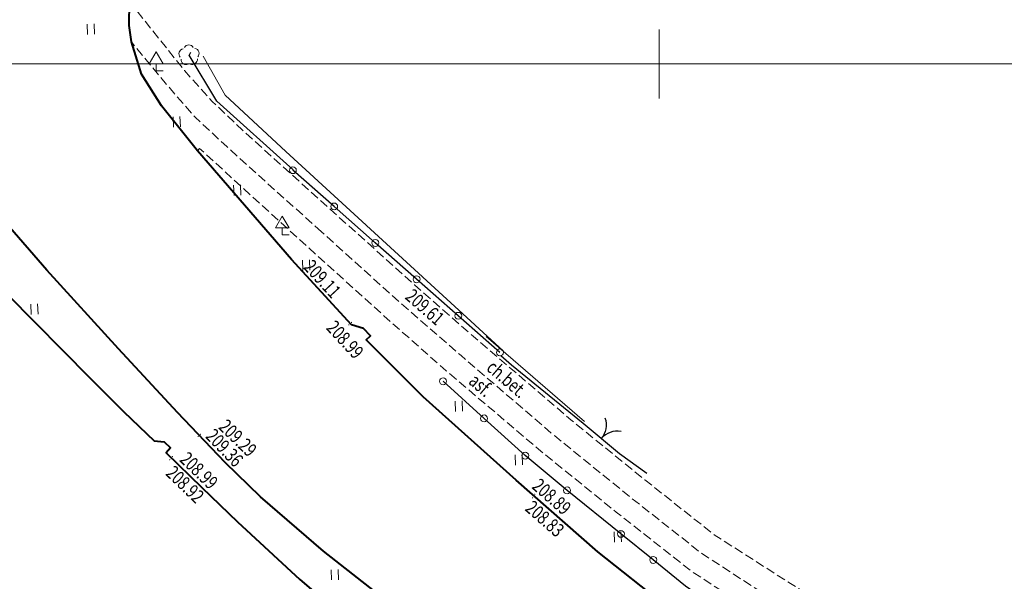
# Model space of a CAD drawing. Units: metres. Extents: x 7569600 to 7573200, y 5542500 to 5547250.
# Drawn here: x 7570504 to 7570575, y 5543212 to 5543253 of the extents above; entities that cross this region are included whole.
import ezdxf
from ezdxf.enums import TextEntityAlignment as Align

# ---------------------------------------------------------------- set-up
doc = ezdxf.new("R2010")
doc.units = ezdxf.units.M
doc.header["$MEASUREMENT"] = 0
doc.linetypes.add('DGN Style 3', pattern=[0.914284, 0.65306, -0.261224])
for name, color, linetype, lineweight in [('Drogi', 7, 'Continuous', 0), ('ramka', 7, 'Continuous', 0), ('Zieleń', 7, 'Continuous', 0)]:
    doc.layers.add(name, color=color, linetype=linetype, lineweight=lineweight)
doc.styles.add('Style-ITALICS', font='ITALICS.shx')

# ---------------------------------------------------------------- blocks, each defined once
blk = doc.blocks.new('*U9599')
at = {"layer": 'Drogi', "color": 7, "linetype": 'DGN Style 3', "lineweight": 0, "flags": 128}
blk.add_lwpolyline([(51.874, 2.123), (46.073, 5.698), (40.524, 9.244), (35.487, 13.231), (30.093, 17.614), (23.02, 23.67), (18.744, 27.408), (12.915, 32.653), (6.254, 38.655), (4.056, 40.757), (2.033, 42.996), (-1.965, 48.017)], dxfattribs=at)
blk = doc.blocks.new('*U9600')
at = {"layer": 'Drogi', "color": 7, "linetype": 'Continuous', "lineweight": 40, "flags": 128}
blk.add_lwpolyline([(46.259, 1.894), (42.218, 4.51), (37.003, 8.21), (31.987, 12.188), (26.049, 17.389), (19.296, 23.458), (15.154, 27.591), (15.471, 27.895), (14.959, 28.434), (14.107, 28.7), (9.74, 33.435), (2.902, 41.341), (0.296, 44.607), (-1.169, 46.909), (-1.896, 49.271), (-2.065, 50.465), (-2.036, 52.198), (-1.812, 53.443)], dxfattribs=at)
blk = doc.blocks.new('*U9601')
at = {"layer": 'Drogi', "color": 7, "linetype": 'DGN Style 3', "lineweight": 0, "flags": 128}
blk.add_lwpolyline([(-1.617, 39.524), (-1.464, 39.7), (6.426, 32.498), (11.934, 27.529), (16.461, 23.531), (23.335, 17.688), (28.811, 13.258), (34.239, 8.987), (39.966, 5.268), (45.54, 1.863)], dxfattribs=at)
blk = doc.blocks.new('*U9602')
at = {"layer": 'Drogi', "color": 7, "linetype": 'DGN Style 3', "lineweight": 0, "flags": 128}
for points in [[(-1.314, 32.101), (-8.182, 38.295), (-10.491, 40.432), (-12.529, 42.781), (-15.119, 45.917)], [(37.666, 1.541), (31.866, 5.107), (26.273, 8.751), (21.091, 12.842), (15.636, 17.263), (8.832, 23.099), (4.329, 27.018), (-1.314, 32.101)]]:
    blk.add_lwpolyline(points, dxfattribs=at)
blk = doc.blocks.new('*U9603')
at = {"layer": 'Drogi', "color": 7, "linetype": 'Continuous', "lineweight": 0, "style": 'Style-ITALICS', "width": 0.749997}
blk.add_text('ch.bet.', height=1, rotation=319.43268, dxfattribs=at).set_placement((1.604, 1.721), align=Align.MIDDLE_CENTER)
blk = doc.blocks.new('*U9604')
at = {"layer": 'Drogi', "color": 7, "linetype": 'Continuous', "lineweight": 0, "style": 'Style-ITALICS', "width": 0.749999}
blk.add_text('asf.', height=1, rotation=319.63441, dxfattribs=at).set_placement((1.266, 1.38), align=Align.MIDDLE_CENTER)
blk = doc.blocks.new('*U9605')
at = {"layer": 'Drogi', "color": 7, "linetype": 'Continuous', "lineweight": 40, "flags": 128}
for points in [[(-0.877, 4.44), (-0.745, 4.764), (-1.556, 5.261), (-8.857, 10.516), (-14.451, 14.671), (-19.762, 18.757), (-25.604, 23.331), (-30.179, 27.277), (-32.753, 29.784), (-36.224, 33.405), (-40.507, 38.053)], [(-0.178, 4.357), (-0.446, 4.065)], [(6.185, 0.254), (1.634, 3.12), (-0.178, 4.357)]]:
    blk.add_lwpolyline(points, dxfattribs=at)
at = {"layer": 'Drogi', "color": 7, "linetype": 'Continuous', "lineweight": 40, "extrusion": (0, 0, -1)}
blk.add_arc((0.697, 4.212), 0.291, 210.29982, 51.74755, dxfattribs=at)
blk = doc.blocks.new('*U9606')
at = {"layer": 'Drogi', "color": 7, "linetype": 'Continuous', "lineweight": 40, "flags": 128}
blk.add_lwpolyline([(-1.634, 39.924), (0.848, 37.474), (3.046, 35.362), (3.78, 35.272), (4.238, 34.851), (3.913, 34.487), (6.518, 31.972), (9.102, 29.475), (13.627, 25.267), (19.155, 20.54), (24.591, 16.098), (30.266, 11.917), (36.906, 7.405), (37.645, 6.955), (38.483, 7.01), (39.007, 6.691), (38.774, 6.271), (39.925, 5.527), (45.949, 1.881)], dxfattribs=at)
blk = doc.blocks.new('WYSTER_2373')
at = {"layer": 'Drogi', "linetype": 'Continuous', "lineweight": 0}
h = blk.add_hatch(color=7, dxfattribs=at)
edge = h.paths.add_edge_path()
edge.add_arc((0, 0), 0.045, 0, 360)
blk = doc.blocks.new('*U9724')
at = {"layer": 'Drogi', "color": 7, "linetype": 'Continuous', "lineweight": 0}
blk.add_blockref('WYSTER_2373', (0.043, 0.046), dxfattribs=at)
at = {"layer": 'Drogi', "color": 7, "linetype": 'Continuous', "lineweight": 0, "style": 'Style-ITALICS', "width": 0.749999}
blk.add_text('208.92', height=1, rotation=316.00117, dxfattribs=at).set_placement((1.164, -1.741), align=Align.MIDDLE_CENTER)
blk = doc.blocks.new('WYSTER_2374')
at = {"layer": 'Drogi', "linetype": 'Continuous', "lineweight": 0}
h = blk.add_hatch(color=7, dxfattribs=at)
edge = h.paths.add_edge_path()
edge.add_arc((0, 0), 0.045, 0, 360)
blk = doc.blocks.new('*U9726')
at = {"layer": 'Drogi', "color": 7, "linetype": 'Continuous', "lineweight": 0}
blk.add_blockref('WYSTER_2374', (0.044, 0.046), dxfattribs=at)
at = {"layer": 'Drogi', "color": 7, "linetype": 'Continuous', "lineweight": 0, "style": 'Style-ITALICS', "width": 0.749999}
blk.add_text('208.99', height=1, rotation=316.00117, dxfattribs=at).set_placement((1.979, -0.965), align=Align.MIDDLE_CENTER)
blk = doc.blocks.new('WYSTER_2375')
at = {"layer": 'Drogi', "linetype": 'Continuous', "lineweight": 0}
h = blk.add_hatch(color=7, dxfattribs=at)
edge = h.paths.add_edge_path()
edge.add_arc((0, 0), 0.045, 0, 360)
blk = doc.blocks.new('*U9728')
at = {"layer": 'Drogi', "color": 7, "linetype": 'Continuous', "lineweight": 0}
blk.add_blockref('WYSTER_2375', (0.043, 0.047), dxfattribs=at)
at = {"layer": 'Drogi', "color": 7, "linetype": 'Continuous', "lineweight": 0, "style": 'Style-ITALICS', "width": 0.749999}
blk.add_text('209.36', height=1, rotation=313.78761, dxfattribs=at).set_placement((1.969, -0.784), align=Align.MIDDLE_CENTER)
blk = doc.blocks.new('WYSTER_2376')
at = {"layer": 'Drogi', "linetype": 'Continuous', "lineweight": 0}
h = blk.add_hatch(color=7, dxfattribs=at)
edge = h.paths.add_edge_path()
edge.add_arc((0, 0), 0.045, 0, 360)
blk = doc.blocks.new('*U9730')
at = {"layer": 'Drogi', "color": 7, "linetype": 'Continuous', "lineweight": 0}
blk.add_blockref('WYSTER_2376', (0.043, 0.046), dxfattribs=at)
at = {"layer": 'Drogi', "color": 7, "linetype": 'Continuous', "lineweight": 0, "style": 'Style-ITALICS', "width": 0.749999}
blk.add_text('209.29', height=1, rotation=315.76518, dxfattribs=at).set_placement((2.756, -0.224), align=Align.MIDDLE_CENTER)
blk = doc.blocks.new('WYSTER_2377')
at = {"layer": 'Drogi', "linetype": 'Continuous', "lineweight": 0}
h = blk.add_hatch(color=7, dxfattribs=at)
edge = h.paths.add_edge_path()
edge.add_arc((0, 0), 0.045, 0, 360)
blk = doc.blocks.new('*U9732')
at = {"layer": 'Drogi', "color": 7, "linetype": 'Continuous', "lineweight": 0}
blk.add_blockref('WYSTER_2377', (0.043, 0.047), dxfattribs=at)
at = {"layer": 'Drogi', "color": 7, "linetype": 'Continuous', "lineweight": 0, "style": 'Style-ITALICS', "width": 0.749999}
blk.add_text('208.99', height=1, rotation=312.68461, dxfattribs=at).set_placement((-0.226, -1.036), align=Align.MIDDLE_CENTER)
blk = doc.blocks.new('WYSTER_2378')
at = {"layer": 'Drogi', "linetype": 'Continuous', "lineweight": 0}
h = blk.add_hatch(color=7, dxfattribs=at)
edge = h.paths.add_edge_path()
edge.add_arc((0, 0), 0.045, 0, 360)
blk = doc.blocks.new('*U9734')
at = {"layer": 'Drogi', "color": 7, "linetype": 'Continuous', "lineweight": 0}
blk.add_blockref('WYSTER_2378', (0.044, 0.046), dxfattribs=at)
at = {"layer": 'Drogi', "color": 7, "linetype": 'Continuous', "lineweight": 0, "style": 'Style-ITALICS', "width": 0.749999}
blk.add_text('209.11', height=1, rotation=312.68461, dxfattribs=at).set_placement((-2.073, 3.209), align=Align.MIDDLE_CENTER)
blk = doc.blocks.new('WYSTER_2379')
at = {"layer": 'Drogi', "linetype": 'Continuous', "lineweight": 0}
h = blk.add_hatch(color=7, dxfattribs=at)
edge = h.paths.add_edge_path()
edge.add_arc((0, 0), 0.045, 0, 360)
blk = doc.blocks.new('*U9736')
at = {"layer": 'Drogi', "color": 7, "linetype": 'Continuous', "lineweight": 0}
blk.add_blockref('WYSTER_2379', (0.043, 0.047), dxfattribs=at)
at = {"layer": 'Drogi', "color": 7, "linetype": 'Continuous', "lineweight": 0, "style": 'Style-ITALICS', "width": 0.749999}
blk.add_text('209.61', height=1, rotation=318.84185, dxfattribs=at).set_placement((0.804, -1.559), align=Align.MIDDLE_CENTER)
blk = doc.blocks.new('WYSTER_2383')
at = {"layer": 'Drogi', "linetype": 'Continuous', "lineweight": 0}
h = blk.add_hatch(color=7, dxfattribs=at)
edge = h.paths.add_edge_path()
edge.add_arc((0, 0), 0.045, 0, 360)
blk = doc.blocks.new('*U9744')
at = {"layer": 'Drogi', "color": 7, "linetype": 'Continuous', "lineweight": 0}
blk.add_blockref('WYSTER_2383', (0.043, 0.047), dxfattribs=at)
at = {"layer": 'Drogi', "color": 7, "linetype": 'Continuous', "lineweight": 0, "style": 'Style-ITALICS', "width": 0.749999}
blk.add_text('208.83', height=1, rotation=318.78102, dxfattribs=at).set_placement((0.935, -1.474), align=Align.MIDDLE_CENTER)
blk = doc.blocks.new('WYSTER_2384')
at = {"layer": 'Drogi', "linetype": 'Continuous', "lineweight": 0}
h = blk.add_hatch(color=7, dxfattribs=at)
edge = h.paths.add_edge_path()
edge.add_arc((0, 0), 0.045, 0, 360)
blk = doc.blocks.new('*U9746')
at = {"layer": 'Drogi', "color": 7, "linetype": 'Continuous', "lineweight": 0}
blk.add_blockref('WYSTER_2384', (0.043, 0.047), dxfattribs=at)
at = {"layer": 'Drogi', "color": 7, "linetype": 'Continuous', "lineweight": 0, "style": 'Style-ITALICS', "width": 0.749999}
blk.add_text('208.89', height=1, rotation=318.78102, dxfattribs=at).set_placement((1.277, -0.126), align=Align.MIDDLE_CENTER)
blk = doc.blocks.new('SLUP1_1')
at = {"layer": 'Drogi', "color": 7, "linetype": 'Continuous', "lineweight": 0}
blk.add_circle((0, 0), 0.25, dxfattribs=at)
blk = doc.blocks.new('*U10961')
at = {"layer": 'Drogi', "color": 7, "linetype": 'Continuous', "lineweight": 0}
blk.add_blockref('SLUP1_1', (0.25, 0.25), dxfattribs=at)
blk = doc.blocks.new('*U13302')
at = {"layer": 'Drogi', "color": 7, "linetype": 'Continuous', "lineweight": 40, "flags": 128}
for points in [[(45.488, 0), (40.29, 5.722), (34.567, 12.283), (30.426, 17.118), (26.554, 21.733), (22.721, 26.38), (18.332, 31.884), (14.711, 36.74), (11.168, 41.629), (7.714, 46.562), (4.288, 51.535), (0, 57.894)], [(-3.193, 55.618), (-3.11, 55.506), (15.592, 30.141), (18.608, 26.131), (22.296, 21.358), (23.4, 20.073), (24.118, 19.872), (24.508, 19.387), (24.16, 19.103), (25.449, 17.434), (29.658, 12.413), (33.357, 8.331), (37.43, 3.944), (43.403, -2.127)]]:
    blk.add_lwpolyline(points, dxfattribs=at)
blk = doc.blocks.new('ZNAKDR_1')
at = {"layer": 'Drogi', "color": 7, "linetype": 'Continuous', "lineweight": 0}
for p, q in [((0, 1.366), (0.5, 0.5)), ((0, 0.5), (0, 0)), ((0, 0), (0.5, 0))]:
    blk.add_line(p, q, dxfattribs=at)
at = {"layer": 'Drogi', "color": 7, "linetype": 'Continuous', "lineweight": 0, "flags": 128}
for points in [[(-0.5, 0.5), (0, 1.366)], [(-0.5, 0.5), (0.5, 0.5)]]:
    blk.add_lwpolyline(points, dxfattribs=at)
blk = doc.blocks.new('*U11200')
at = {"layer": 'Drogi', "color": 7, "linetype": 'Continuous', "lineweight": 0}
blk.add_blockref('ZNAKDR_1', (0.5, 0), dxfattribs=at)
blk = doc.blocks.new('*U15801')
at = {"layer": 'Zieleń', "color": 7, "linetype": 'Continuous', "lineweight": 30, "flags": 128}
blk.add_lwpolyline([(0.114, 0.194), (0, 0)], dxfattribs=at)
blk = doc.blocks.new('*U15803')
at = {"layer": 'Zieleń', "color": 7, "linetype": 'Continuous', "lineweight": 30, "flags": 128}
blk.add_lwpolyline([(1.934, 0.079), (-0.062, 1.509)], dxfattribs=at)
blk = doc.blocks.new('BRAMAD_172')
at = {"layer": 'Zieleń', "color": 7, "linetype": 'Continuous', "lineweight": 30, "extrusion": (0, 0, -1)}
blk.add_arc((1.5, 0.014), 1.5, 119.4437, 180.53439, dxfattribs=at)
at = {"layer": 'Zieleń', "color": 7, "linetype": 'Continuous', "lineweight": 30}
blk.add_arc((1.5, 0.014), 1.5, 119.44364, 180.53433, dxfattribs=at)
blk = doc.blocks.new('*U15804')
at = {"layer": 'Zieleń', "color": 7, "linetype": 'Continuous', "lineweight": 30, "flags": 128}
blk.add_lwpolyline([(2.528, 0.104), (-0.094, 2.308)], dxfattribs=at)
at = {"layer": 'Zieleń', "color": 7, "linetype": 'Continuous', "lineweight": 30, "xscale": 0.9999983423129245, "yscale": 0.9999983423129245, "zscale": 0.9999983423129245, "rotation": 319.9463858363621}
blk.add_blockref('BRAMAD_172', (1.217, 1.206), dxfattribs=at)
blk = doc.blocks.new('DRLIS1')
at = {"layer": 'Zieleń', "linetype": 'Continuous', "lineweight": 0}
h = blk.add_hatch(color=3, dxfattribs=at)
edge = h.paths.add_edge_path()
edge.add_arc((0, 0), 0.045, 0, 360)
at = {"layer": 'Zieleń', "color": 3, "linetype": 'Continuous', "lineweight": 0}
for centre, start, end in [((-0.015, 0.375), 30.14713, 149.85287), ((-0.361, 0.102), 102.04767, 221.95126), ((0.352, 0.131), 318.04874, 77.95233), ((-0.207, -0.311), 174.19841, 293.72291), ((0.232, -0.293), 246.27709, 5.68766)]:
    blk.add_arc(centre, 0.375, start, end, dxfattribs=at)
blk = doc.blocks.new('*U14547')
at = {"layer": 'Zieleń', "color": 3, "linetype": 'Continuous', "lineweight": 0}
blk.add_blockref('DRLIS1', (0.703, 0.707), dxfattribs=at)
blk = doc.blocks.new('TRAWA1_1')
at = {"layer": 'Zieleń', "color": 3, "linetype": 'Continuous', "lineweight": 0}
for p, q in [((-0.265, 0.365), (-0.234, -0.384)), ((0.234, 0.385), (0.265, -0.364))]:
    blk.add_line(p, q, dxfattribs=at)
blk = doc.blocks.new('*U15522')
at = {"layer": 'Zieleń', "color": 3, "linetype": 'Continuous', "lineweight": 0}
blk.add_blockref('TRAWA1_1', (0.234, 0.384), dxfattribs=at)
blk = doc.blocks.new('*U16079')
at = {"layer": 'Zieleń', "color": 7, "linetype": 'Continuous', "lineweight": 30, "flags": 128}
blk.add_lwpolyline([(42.32, 18.95), (38.79, 20.82), (35.26, 22.68), (31.8, 24.68), (28.34, 26.68), (24.93, 28.75), (17.62, 33.85), (15.27, 35.75), (12.92, 37.65), (9.01, 40.81), (5.97, 43.34), (2.98, 46.04), (0, 48.74)], dxfattribs=at)
blk = doc.blocks.new('*U16081')
at = {"layer": 'Zieleń', "color": 7, "linetype": 'Continuous', "lineweight": 30, "flags": 128}
for points in [[(-15.087, 18.447), (-20.651, 23.439), (-22.659, 26.77)], [(5.978, 0), (0.761, 4.23), (0, 4.922)]]:
    blk.add_lwpolyline(points, dxfattribs=at)
blk = doc.blocks.new('*U16082')
at = {"layer": 'Zieleń', "color": 7, "linetype": 'Continuous', "lineweight": 30, "flags": 128}
blk.add_lwpolyline([(15.04, 0), (12.02, 2.66), (8.99, 5.32), (5.99, 7.96), (3, 10.61), (0, 13.25)], dxfattribs=at)
blk = doc.blocks.new('*U16083')
at = {"layer": 'Zieleń', "color": 3, "linetype": 'Continuous', "lineweight": 0, "flags": 128}
blk.add_lwpolyline([(21.79, 0), (6.021, 14.502), (1.594, 18.595), (0, 21.427)], dxfattribs=at)
blk = doc.blocks.new('*U16084')
at = {"layer": 'Zieleń', "color": 3, "linetype": 'Continuous', "lineweight": 0, "flags": 128}
blk.add_lwpolyline([(7.158, 0), (0, 6.189)], dxfattribs=at)

msp = doc.modelspace()

# ---------------------------------------------------------------- linework, layer by layer
at = {"layer": 'ramka', "color": 132, "linetype": 'Continuous', "lineweight": 0}
for p, q in [((7570550, 5543250), (7570550, 5543252.5)), ((7570547.5, 5543250), (7570550, 5543250)), ((7570550, 5543250), (7570552.5, 5543250)), ((7570550, 5543247.5), (7570550, 5543250))]:
    msp.add_line(p, q, dxfattribs=at)
at = {"layer": 'ramka', "color": 134, "linetype": 'Continuous', "lineweight": 0}
msp.add_line((7569600, 5543250), (7572000, 5543250), dxfattribs=at)

# ---------------------------------------------------------------- block references
at = {"layer": 'Drogi', "color": 7, "linetype": 'Continuous', "lineweight": 40}
for name, p in [('*U13302', (7570465.239, 5543229.299)), ('*U9600', (7570513.561, 5543202.344)), ('*U9605', (7570551.234, 5543191.246)), ('*U9606', (7570510.276, 5543187.248))]:
    msp.add_blockref(name, p, dxfattribs=at)
at = {"layer": 'Drogi', "color": 7, "linetype": 'DGN Style 3', "lineweight": 0}
for name, p in [('*U9599', (7570513.49, 5543206.525)), ('*U9602', (7570526.784, 5543205.698)), ('*U9601', (7570518.08, 5543204.161))]:
    msp.add_blockref(name, p, dxfattribs=at)
at = {"layer": 'Drogi', "color": 7, "linetype": 'Continuous', "lineweight": 0}
for name, p in [('*U11200', (7570512.97, 5543249.51)), ('*U10961', (7570523.15, 5543242.03)), ('*U10961', (7570526.15, 5543239.39)), ('*U11200', (7570522.13, 5543237.58)), ('*U10961', (7570529.14, 5543236.74)), ('*U9734', (7570527.616, 5543231.164)), ('*U10961', (7570532.14, 5543234.1)), ('*U9736', (7570532.191, 5543233.886)), ('*U10961', (7570535.17, 5543231.44)), ('*U9732', (7570527.421, 5543230.992)), ('*U10961', (7570538.19, 5543228.78)), ('*U9603', (7570537.359, 5543225.374)), ('*U10961', (7570534.06, 5543226.68)), ('*U9604', (7570535.793, 5543225.265)), ('*U9730', (7570516.65, 5543223.031)), ('*U10961', (7570537.04, 5543223.98)), ('*U9728', (7570516.472, 5543222.878)), ('*U9724', (7570514.408, 5543221.179)), ('*U9726', (7570514.601, 5543221.404)), ('*U10961', (7570540.03, 5543221.28)), ('*U9746', (7570540.928, 5543218.668)), ('*U10961', (7570543.07, 5543218.75)), ('*U9744', (7570540.773, 5543218.411)), ('*U10961', (7570546.98, 5543215.59)), ('*U10961', (7570549.33, 5543213.69))]:
    msp.add_blockref(name, p, dxfattribs=at)
at = {"layer": 'Zieleń', "color": 3, "linetype": 'Continuous', "lineweight": 0}
for name, p in [('*U15522', (7570508.491, 5543252.15)), ('*U14547', (7570515.154, 5543249.928)), ('*U16083', (7570516.878, 5543229.146)), ('*U15522', (7570514.729, 5543245.404)), ('*U15522', (7570519.128, 5543240.434)), ('*U15522', (7570524.135, 5543234.984)), ('*U15522', (7570504.387, 5543231.785)), ('*U16084', (7570537.437, 5543224.005)), ('*U15522', (7570535.226, 5543224.734)), ('*U15522', (7570539.581, 5543220.84)), ('*U15522', (7570546.764, 5543215.243)), ('*U15522', (7570526.214, 5543212.485))]:
    msp.add_blockref(name, p, dxfattribs=at)
at = {"layer": 'Zieleń', "color": 7, "linetype": 'Continuous', "lineweight": 30}
for name, p in [('*U15801', (7570515.858, 5543250.636)), ('*U16081', (7570538.517, 5543223.866)), ('*U16082', (7570523.4, 5543229.03)), ('*U16079', (7570534.31, 5543178.19)), ('*U15804', (7570544.589, 5543221.558)), ('*U15803', (7570547.179, 5543220.153))]:
    msp.add_blockref(name, p, dxfattribs=at)

doc.saveas('drawing.dxf')
